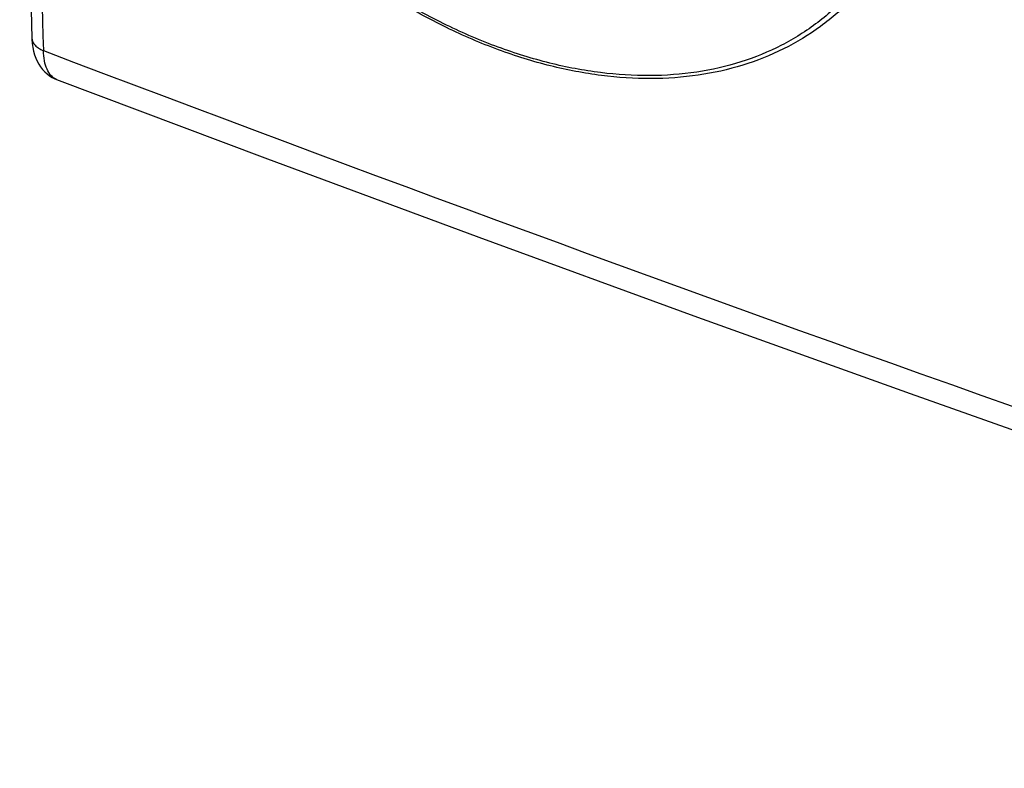
# Model space of a CAD drawing. Units: inches. Extents: x 73.9 to 136.8, y 113.9 to 183.5.
# Drawn here: x 73.9 to 92.2, y 113.9 to 127.9 of the extents above; entities that cross this region are included whole.
import ezdxf

# ---------------------------------------------------------------- set-up
doc = ezdxf.new("R2010")
doc.units = ezdxf.units.IN
doc.header["$MEASUREMENT"] = 0
doc.layers.add('ASSI', color=7, linetype='Continuous')
doc.layers.add('RACCORDO', color=7, linetype='Continuous')

# ---------------------------------------------------------------- blocks, each defined once
blk = doc.blocks.new('block 625')
at = {"layer": 'ASSI', "color": 7, "lineweight": 25, "true_color": 0xffffff}
blk.add_lwpolyline([(74.085, 127.57), (74.085, 127.551), (74.091, 127.474), (74.101, 127.4), (74.115, 127.33), (74.133, 127.265), (74.155, 127.202), (74.181, 127.144), (74.211, 127.089), (74.245, 127.037), (74.282, 126.99), (74.323, 126.947), (74.367, 126.908), (74.413, 126.873), (74.461, 126.843), (74.512, 126.818), (74.546, 126.804)], dxfattribs=at)
blk = doc.blocks.new('block 626')
at = {"layer": 'ASSI', "color": 7, "lineweight": 25, "true_color": 0xffffff}
blk.add_lwpolyline([(74.085, 162.58), (73.994, 158.659), (73.925, 154.694), (73.879, 150.748), (73.856, 146.822), (73.856, 142.917), (73.879, 139.032), (73.925, 135.168), (73.994, 131.325), (74.085, 127.57)], dxfattribs=at)
blk = doc.blocks.new('block 652')
at = {"layer": 'ASSI', "color": 7, "lineweight": 25, "true_color": 0xffffff}
blk.add_lwpolyline([(74.546, 126.804), (78.435, 125.34), (82.431, 123.859), (86.449, 122.393), (90.486, 120.942), (94.544, 119.507), (98.623, 118.087), (102.721, 116.682), (106.839, 115.294), (110.893, 113.948)], dxfattribs=at)
blk = doc.blocks.new('block 1169')
at = {"layer": 'ASSI', "color": 7, "lineweight": 25, "true_color": 0xffffff}
blk.add_open_spline([(74.537, 126.807), (74.54, 126.806), (74.543, 126.805), (74.546, 126.804)], degree=3, dxfattribs=at)
blk = doc.blocks.new('block 1276')
at = {"layer": 'ASSI', "color": 7, "lineweight": 25, "true_color": 0xffffff}
blk.add_open_spline([(74.063, 144.81), (74.06, 138.987), (74.138, 133.164), (74.298, 127.343)], degree=3, dxfattribs=at)
blk = doc.blocks.new('block 1283')
at = {"layer": 'ASSI', "color": 7, "lineweight": 25, "true_color": 0xffffff}
blk.add_open_spline([(74.298, 127.343), (86.309, 122.778), (98.425, 118.493), (110.635, 114.491)], degree=3, dxfattribs=at)
blk = doc.blocks.new('block 1377')
at = {"layer": 'ASSI', "color": 7, "lineweight": 25, "true_color": 0xffffff}
blk.add_open_spline([(89.418, 128.317), (89.232, 128.125), (89.029, 127.95), (88.812, 127.792), (88.595, 127.634), (88.364, 127.494), (88.123, 127.375), (87.878, 127.252), (87.622, 127.151), (87.359, 127.07), (87.088, 126.987), (86.811, 126.925), (86.53, 126.884), (86.238, 126.842), (85.942, 126.821), (85.647, 126.82), (85.337, 126.819), (85.028, 126.839), (84.721, 126.878), (84.4, 126.919), (84.081, 126.98), (83.767, 127.058), (83.439, 127.14), (83.115, 127.241), (82.797, 127.358), (82.467, 127.48), (82.143, 127.619), (81.826, 127.773), (81.498, 127.933), (81.178, 128.109), (80.866, 128.298), (80.546, 128.493), (80.234, 128.703), (79.932, 128.925), (79.624, 129.153), (79.326, 129.393), (79.037, 129.646), (78.452, 130.16), (77.909, 130.724), (77.414, 131.328), (76.921, 131.931), (76.475, 132.574), (76.088, 133.249)], degree=3, knots=[0, 0, 0, 0, 1, 1, 1, 2, 2, 2, 3, 3, 3, 4, 4, 4, 5, 5, 5, 6, 6, 6, 7, 7, 7, 8, 8, 8, 9, 9, 9, 10, 10, 10, 11, 11, 11, 12, 12, 12, 13, 13, 13, 14, 14, 14, 14], dxfattribs=at)
blk = doc.blocks.new('block 1481')
at = {"layer": 'ASSI', "color": 7, "lineweight": 25, "true_color": 0xffffff}
blk.add_open_spline([(74.085, 127.57), (74.085, 127.547), (74.091, 127.524), (74.1, 127.503), (74.111, 127.48), (74.126, 127.459), (74.143, 127.441), (74.163, 127.42), (74.186, 127.402), (74.21, 127.386), (74.238, 127.369), (74.268, 127.354), (74.298, 127.343)], degree=3, knots=[0, 0, 0, 0, 1, 1, 1, 2, 2, 2, 3, 3, 3, 4, 4, 4, 4], dxfattribs=at)
blk = doc.blocks.new('block 1490')
at = {"layer": 'ASSI', "color": 7, "lineweight": 25, "true_color": 0xffffff}
blk.add_open_spline([(74.537, 126.807), (74.5, 126.823), (74.468, 126.848), (74.44, 126.877), (74.409, 126.911), (74.385, 126.951), (74.367, 126.993), (74.344, 127.043), (74.329, 127.097), (74.318, 127.151), (74.306, 127.214), (74.3, 127.278), (74.298, 127.343)], degree=3, knots=[0, 0, 0, 0, 1, 1, 1, 2, 2, 2, 3, 3, 3, 4, 4, 4, 4], dxfattribs=at)
blk = doc.blocks.new('block 1591')
at = {"layer": 'ASSI', "color": 7, "lineweight": 25, "true_color": 0xffffff}
blk.add_open_spline([(89.354, 128.407), (89.173, 128.211), (88.974, 128.03), (88.761, 127.869), (88.547, 127.707), (88.32, 127.564), (88.081, 127.441), (87.839, 127.317), (87.585, 127.214), (87.325, 127.132), (87.056, 127.047), (86.781, 126.985), (86.502, 126.943), (86.212, 126.899), (85.918, 126.877), (85.625, 126.876), (85.318, 126.874), (85.01, 126.893), (84.705, 126.931), (84.386, 126.971), (84.069, 127.032), (83.757, 127.109), (83.431, 127.191), (83.109, 127.29), (82.793, 127.407), (82.465, 127.527), (82.143, 127.666), (81.828, 127.819), (81.502, 127.978), (81.184, 128.152), (80.874, 128.341), (80.556, 128.534), (80.246, 128.743), (79.946, 128.964), (79.64, 129.19), (79.344, 129.43), (79.057, 129.681), (78.767, 129.936), (78.488, 130.203), (78.22, 130.482), (77.95, 130.762), (77.692, 131.053), (77.447, 131.354), (76.958, 131.954), (76.518, 132.595), (76.135, 133.267)], degree=3, knots=[0, 0, 0, 0, 1, 1, 1, 2, 2, 2, 3, 3, 3, 4, 4, 4, 5, 5, 5, 6, 6, 6, 7, 7, 7, 8, 8, 8, 9, 9, 9, 10, 10, 10, 11, 11, 11, 12, 12, 12, 13, 13, 13, 14, 14, 14, 15, 15, 15, 15], dxfattribs=at)
blk = doc.blocks.new('block 2203')
at = {"layer": 'RACCORDO', "color": 7, "lineweight": 25, "true_color": 0xffffff}
blk.add_open_spline([(89.418, 128.317), (89.232, 128.125), (89.029, 127.95), (88.812, 127.792), (88.595, 127.634), (88.364, 127.494), (88.123, 127.375), (87.878, 127.252), (87.622, 127.151), (87.359, 127.07), (87.088, 126.987), (86.811, 126.925), (86.53, 126.884), (86.238, 126.842), (85.942, 126.821), (85.647, 126.82), (85.337, 126.819), (85.028, 126.839), (84.721, 126.878), (84.4, 126.919), (84.081, 126.98), (83.767, 127.058), (83.439, 127.14), (83.115, 127.241), (82.797, 127.358), (82.467, 127.48), (82.143, 127.619), (81.826, 127.773), (81.498, 127.933), (81.178, 128.109), (80.866, 128.298), (80.546, 128.493), (80.234, 128.703), (79.932, 128.925), (79.624, 129.153), (79.326, 129.393), (79.037, 129.646), (78.452, 130.16), (77.909, 130.724), (77.414, 131.328), (76.921, 131.931), (76.475, 132.574), (76.088, 133.249)], degree=3, knots=[0, 0, 0, 0, 1, 1, 1, 2, 2, 2, 3, 3, 3, 4, 4, 4, 5, 5, 5, 6, 6, 6, 7, 7, 7, 8, 8, 8, 9, 9, 9, 10, 10, 10, 11, 11, 11, 12, 12, 12, 13, 13, 13, 14, 14, 14, 14], dxfattribs=at)
blk = doc.blocks.new('block 2227')
at = {"layer": 'RACCORDO', "color": 7, "lineweight": 25, "true_color": 0xffffff}
blk.add_open_spline([(89.354, 128.407), (89.173, 128.211), (88.974, 128.03), (88.761, 127.869), (88.547, 127.707), (88.32, 127.564), (88.081, 127.441), (87.839, 127.317), (87.585, 127.214), (87.325, 127.132), (87.056, 127.047), (86.781, 126.985), (86.502, 126.943), (86.212, 126.899), (85.918, 126.877), (85.625, 126.876), (85.318, 126.874), (85.01, 126.893), (84.705, 126.931), (84.386, 126.971), (84.069, 127.032), (83.757, 127.109), (83.431, 127.191), (83.109, 127.29), (82.793, 127.407), (82.465, 127.527), (82.143, 127.666), (81.828, 127.819), (81.502, 127.978), (81.184, 128.152), (80.874, 128.341), (80.556, 128.534), (80.246, 128.743), (79.946, 128.964), (79.64, 129.19), (79.344, 129.43), (79.057, 129.681), (78.767, 129.936), (78.488, 130.203), (78.22, 130.482), (77.95, 130.762), (77.692, 131.053), (77.447, 131.354), (76.958, 131.954), (76.518, 132.595), (76.135, 133.267)], degree=3, knots=[0, 0, 0, 0, 1, 1, 1, 2, 2, 2, 3, 3, 3, 4, 4, 4, 5, 5, 5, 6, 6, 6, 7, 7, 7, 8, 8, 8, 9, 9, 9, 10, 10, 10, 11, 11, 11, 12, 12, 12, 13, 13, 13, 14, 14, 14, 15, 15, 15, 15], dxfattribs=at)

msp = doc.modelspace()

# ---------------------------------------------------------------- block references
at = {"layer": 'ASSI'}
for name in ['block 626', 'block 1276', 'block 1377', 'block 1591', 'block 625', 'block 1481', 'block 1283', 'block 1490', 'block 1169', 'block 652']:
    msp.add_blockref(name, (0, 0), dxfattribs=at)
at = {"layer": 'RACCORDO'}
for name in ['block 2203', 'block 2227']:
    msp.add_blockref(name, (0, 0), dxfattribs=at)

doc.saveas('drawing.dxf')
